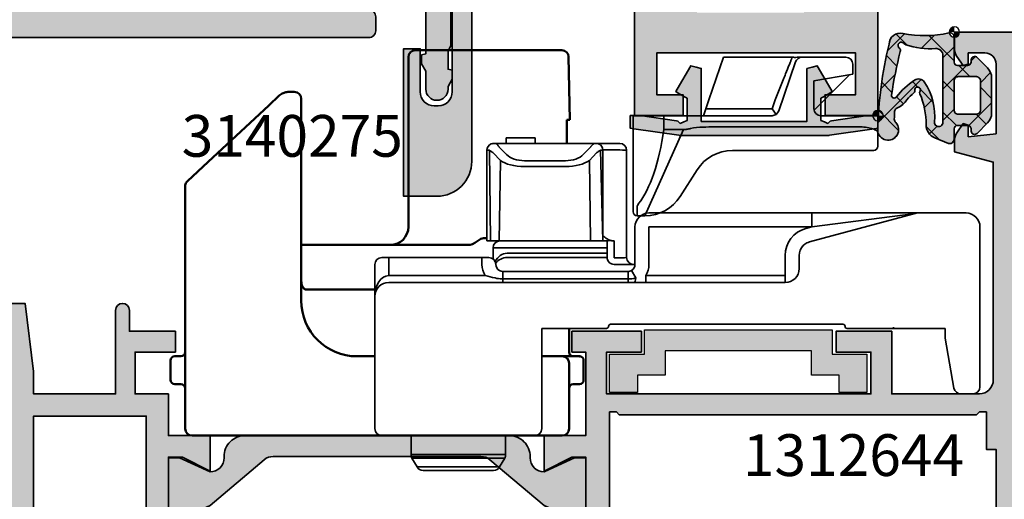
# Model space of a CAD drawing. Units: millimetres. Extents: x -11126 to 5885, y -9196 to 9890.
# Drawn here: x -10728 to -10658, y -1307 to -1273 of the extents above; entities that cross this region are included whole.
import ezdxf
from ezdxf.enums import TextEntityAlignment as Align

# ---------------------------------------------------------------- set-up
doc = ezdxf.new("R2010")
doc.units = ezdxf.units.MM
doc.header["$LTSCALE"] = 0.8
doc.linetypes.add('AM_DIN_G_W050', pattern=[13.75, 9.75, -1.5, 1, -1.5])
doc.linetypes.add('HIDDEN2', pattern=[4.7625, 3.175, -1.5875])
for name, color, linetype, lineweight in [('08_Visible in sections', 40, 'Continuous', 35), ('Aluminium-AM_0', 40, 'Continuous', 35), ('AM_0', 2, 'Continuous', 35), ('AM_5', 254, 'Continuous', 20), ('AM_5 @ 2', 254, 'Continuous', 20), ('AM_7', 5, 'AM_DIN_G_W050', 25), ('AM_8', 251, 'Continuous', 18), ('AM_C', 50, 'Continuous', 50), ('CHide3', 70, 'HIDDEN2', 18), ('Gummi-AM_0', 2, 'Continuous', 35), ('Gummi-AM_8', 251, 'Continuous', 18), ('Kunststoff-AM_0', 204, 'Continuous', 35), ('Kunststoff-AM_1', 200, 'Continuous', 50), ('SchraubenundBeschläge-AM_0', 247, 'Continuous', 35), ('X_INS_BLOCK', 7, 'Continuous', 35)]:
    doc.layers.add(name, color=color, linetype=linetype, lineweight=lineweight)
doc.layers.add('Aluminium-AM_1', color=7, linetype='Continuous')
doc.layers.add('AM_VIEWS', color=1, linetype='Continuous', lineweight=25, plot=False)
doc.styles.add('SBS_Standard', font='arial.ttf')
doc.styles.get("Standard").update_dxf_attribs({"font": 'ISOCP.SHX'})
doc.dimstyles.new('PFI', dxfattribs={"dimscale": 0, "dimtxt": 4.5, "dimasz": 2, "dimexe": 2, "dimexo": 1, "dimgap": 1.25, "dimtad": 1, "dimdsep": 46, "dimtxsty": 'Standard', "dimblk": 'OBLIQUE', "dimcen": 2, "dimdle": 2, "dimclrd": 9, "dimclre": 9, "dimclrt": 1, "dimadec": 1, "dimazin": 0, "dimtfac": 1, "dimtix": 1, "dimtmove": 2, "dimatfit": 3, "dimfxl": 1, "dimtfill": 1, "dimtolj": 1, "dimtzin": 0, "dimarcsym": 0})

# ---------------------------------------------------------------- blocks, each defined once
blk = doc.blocks.new('Centroid')
at = {"layer": 'AM_VIEWS'}
h = blk.add_hatch(color=256, dxfattribs=at)
h.paths.add_polyline_path([(0, 0), (0, 0.375, 0.414214), (-0.375, 0)])
h.paths.add_polyline_path([(0, -0.375, 0.414214), (0.375, 0), (0, 0)])
blk.add_circle((0, 0), 0.375, dxfattribs=at)
blk = doc.blocks.new('1312644-ICR_m_s')
at = {"layer": 'AM_8'}
h = blk.add_hatch(color=157, dxfattribs=at)
h.dxf.hatch_style = 1
h.paths.add_polyline_path([(-48, 29.9), (-46.8, 29.9), (-46.633, 30.209), (-48, 32.3), (-48, 32.95), (-50, 31.95), (-51, 31.95), (-51, 36.45), (-50, 36.45), (-48, 35.45), (-48, 38), (-58, 38), (-58, 39.1), (-59, 39.1), (-59, 38), (-59.7, 38, -0.414214), (-60.7, 39), (-60.7, 55.5), (-59, 55.5), (-59, 54.5, 1), (-58, 54.5), (-58, 58), (-59, 58), (-59, 57), (-60.2, 57, -0.414214), (-61, 57.8), (-61, 62.2, -0.414214), (-60.2, 63), (-59, 63), (-59, 62), (-58, 62), (-58, 64.5), (-62.5, 64.5), (-62.5, 13.5), (-61.302, 13.5), (-60.7, 18.4), (-60.7, 20), (-54.8, 20), (-54.8, 14, 1), (-53.8, 14), (-53.8, 15.5), (-50.5, 15.5), (-50.5, 17), (-53.4, 17), (-53.4, 20), (-51, 20), (-51, 23), (-48, 23), (-48, 25.55), (-50, 24.55), (-51, 24.55), (-51, 29.05), (-50, 29.05), (-48, 28.05)])
h.paths.add_polyline_path([(-52.6, 21.6), (-60.7, 21.6), (-60.7, 36.5), (-52.6, 36.5)], flags=16)
h = blk.add_hatch(color=157, dxfattribs=at)
h.dxf.hatch_style = 1
h.paths.add_polyline_path([(10, 42.5), (8.104, 42.5, 0.198912), (6.69, 41.914), (6.288, 41.512), (6.5, 41), (8.3, 41), (8.3, 39, -0.414214), (7.3, 38), (-5.9, 38), (-5.9, 41), (-4, 41), (-4, 41.5, 0.414214), (-5, 42.5), (-8.149, 42.5), (-8.586, 41.3), (-7.279, 41.3), (-7.5, 38), (-24, 38), (-24, 35.45), (-22, 36.45), (-21, 36.45), (-21, 36.4), (-21, 34.725), (-21, 31.95), (-22, 31.95), (-24, 32.95), (-24, 32.3), (-25.367, 30.213), (-25.2, 29.903), (-24, 29.903), (-24, 28.05), (-22, 29.05), (-21, 29.05), (-21, 24.55), (-22, 24.55), (-24, 25.55), (-24, 23), (-21, 23), (-21, 17), (-22, 17), (-22, 15.5), (-17, 15.5), (-17, 17), (-19.5, 17), (-19.5, 20), (-0.5, 20), (-0.5, 17), (-3, 17), (-3, 15.5), (1, 15.5), (1, 20), (7.3, 20, -0.414214), (8.3, 19), (8.3, 3.35), (5.5, 2.6), (5.5, 1.815, 0.153915), (5.681, 1.242), (6.141, 0.584), (6.5, 0.697), (6.5, 1.522), (8.5, 1.312), (8.5, -3.7, -0.414214), (7.7, -4.5), (6.5, -4.5), (6.5, -3.697), (6.141, -3.584), (5.681, -4.242, 0.153915), (5.5, -4.815), (5.5, -6), (10, -6)])
h.paths.add_polyline_path([(7.8, 36.5), (7.8, 34), (8.5, 34), (8.5, 24), (7.8, 24), (7.8, 21.3), (7.3, 21.3), (7.1, 21.5), (-18.6, 21.5), (-18.8, 21.3), (-19.3, 21.3), (-19.3, 36.5)], flags=16)
h = blk.add_hatch(color=253, dxfattribs=at)
h.dxf.hatch_style = 1
h.paths.add_polyline_path([(-43.465, 24.5, -0.176327), (-44.108, 24.734), (-48, 28.02), (-50.2, 29), (-51, 29), (-51, 24.6), (-50.2, 24.6), (-48, 25.6, -0.414214), (-47, 24.6), (-47, 24.5, 0.414214), (-45.5, 23), (-26.5, 23, 0.414214), (-25, 24.5), (-25, 24.6, -0.414214), (-24, 25.6), (-21.8, 24.6), (-21, 24.6), (-21, 29), (-21.8, 29), (-24, 28.02), (-27.888, 24.738, -0.177916), (-28.535, 24.5)])
at = {"layer": 'Aluminium-AM_0'}
for points in [[(-62.5, 13.5), (-61.302, 13.5), (-60.7, 18.4), (-60.7, 20), (-54.8, 20), (-54.8, 14, 1), (-53.8, 14), (-53.8, 15.5), (-50.5, 15.5), (-50.5, 17), (-53.4, 17), (-53.4, 20), (-51, 20), (-51, 23), (-48, 23), (-48, 25.55), (-50, 24.55), (-51, 24.55), (-51, 29.05)], [(10, -6), (5.5, -6), (5.5, -4.815, -0.153915), (5.681, -4.242), (6.141, -3.584), (6.5, -3.697), (6.5, -4.5), (7.7, -4.5, 0.414214), (8.5, -3.7), (8.5, 1.312), (6.5, 1.522), (6.5, 0.697), (6.141, 0.584), (5.681, 1.242, -0.153915), (5.5, 1.815), (5.5, 2.6), (8.3, 3.35), (8.3, 19, 0.414214), (7.3, 20), (1, 20), (1, 15.5), (-3, 15.5), (-3, 17), (-0.5, 17), (-0.5, 20), (-19.5, 20), (-19.5, 17), (-17, 17), (-17, 15.5), (-22, 15.5), (-22, 17), (-21, 17), (-21, 23), (-24, 23), (-24, 25.55), (-22, 24.55), (-21, 24.55), (-21, 29.05)]]:
    blk.add_lwpolyline(points, format="xyb", dxfattribs=at)
for points in [[(-52.6, 36.5), (-60.7, 36.5), (-60.7, 21.6), (-52.6, 21.6), (-52.6, 36.5, 0.414214)], [(-19.3, 21.3), (-19.3, 36.5), (7.8, 36.5), (7.8, 34), (8.5, 34), (8.5, 24), (7.8, 24), (7.8, 21.3), (7.3, 21.3), (7.1, 21.5), (-18.6, 21.5), (-18.8, 21.3), (-19.3, 21.3, -0.414214)]]:
    blk.add_lwpolyline(points, format="xyb", close=True, dxfattribs=at)
at = {"layer": 'Kunststoff-AM_0'}
blk.add_lwpolyline([(-43.465, 24.5, -0.176327), (-44.108, 24.734), (-48, 28.02), (-50.2, 29), (-51, 29), (-51, 24.6), (-50.2, 24.6), (-48, 25.6, -0.414214), (-47, 24.6), (-47, 24.5, 0.414214), (-45.5, 23), (-26.5, 23, 0.414214), (-25, 24.5), (-25, 24.6, -0.414214), (-24, 25.6), (-21.8, 24.6), (-21, 24.6), (-21, 29), (-21.8, 29), (-24, 28.02), (-27.892, 24.734, -0.176327), (-28.535, 24.5), (-43.465, 24.5)], format="xyb", close=True, dxfattribs=at)
at = {"layer": 'Aluminium-AM_0', "ltscale": 6, "rotation": 90}
blk.add_blockref('Centroid', (0, 0.002), dxfattribs=at)
blk = doc.blocks.new('4110111-ICC-002_m_s')
at = {"layer": 'AM_5'}
h = blk.add_hatch(color=253, dxfattribs=at)
h.dxf.hatch_style = 1
h.paths.add_polyline_path([(0.874, 4.698, 0.466941), (0.099, 3.701, -0.105569), (0.064, 0.385, 0.013063), (0.061, 0.37, -0.35158), (0.374, 0.021), (2.157, 0.021, -0.414214), (2.407, -0.229), (2.407, -0.947, -0.388879), (2.178, -1.196), (1.985, -1.213, 0.63707), (1.83, -1.639), (2.577, -2.386, 0.198912), (3.284, -2.679), (5.829, -2.679, 0.198912), (6.536, -2.386), (7.283, -1.639, 0.63707), (7.128, -1.213), (6.935, -1.196, -0.388879), (6.707, -0.947), (6.707, -0.229, -0.414214), (6.957, 0.021), (7.72, 0.021, 0.531979), (7.998, 0.434), (7.603, 1.409, 0.309483), (6.662, 2.034, -0.102372), (4.441, 2.479, 0.252057), (4.252, 2.471, -1.434109), (4.183, 2.84, 0.264168), (4.369, 2.907, -0.036095), (4.867, 3.414, 0.155661), (5.445, 4.094, -0.310921), (5.717, 4.299, -0.004695), (6.261, 4.317, -0.239731), (6.506, 4.2, 1.406942), (7.064, 5.521, 0.051799)])
h.paths.add_polyline_path([(4.667, 4.161, 0.079365), (3.452, 2.856, 0.413916), (3.589, 2.163, 0.171552), (6.471, 1.423, -1.045163), (6.497, 0.824), (1.689, 0.824, -0.430816), (1.19, 1.352, 0.091583), (0.918, 3.49, 0.146414), (0.821, 3.632, -1.237525), (1.172, 3.927, 0.193251), (1.391, 3.885, -0.026947), (4.528, 4.518, -0.746674)], flags=16)
h.paths.add_polyline_path([(5.907, -0.276), (5.907, -1.579, -0.414214), (5.607, -1.879), (3.507, -1.879, -0.414214), (3.207, -1.579), (3.207, -0.276, -0.414214), (3.507, 0.024), (5.607, 0.024, -0.414214)], flags=16)
at = {"layer": 'Gummi-AM_8'}
h = blk.add_hatch(dxfattribs=at)
h.set_pattern_fill('ANSI37', color=256, scale=0.5)
h.set_pattern_definition([(45, (35.8948, 0), (-1.12253, 1.12253), []), (135, (35.8948, 0), (-1.12253, -1.12253), [])])
h.paths.add_polyline_path([(0.874, 4.698, 0.466941), (0.099, 3.701, -0.105569), (0.064, 0.385, 0.013063), (0.061, 0.37, -0.35158), (0.374, 0.021), (2.157, 0.021, -0.414214), (2.407, -0.229), (2.407, -0.947, -0.388879), (2.178, -1.196), (1.985, -1.213, 0.63707), (1.83, -1.639), (2.577, -2.386, 0.198912), (3.284, -2.679), (5.829, -2.679, 0.198912), (6.536, -2.386), (7.283, -1.639, 0.63707), (7.128, -1.213), (6.935, -1.196, -0.388879), (6.707, -0.947), (6.707, -0.229, -0.414214), (6.957, 0.021), (7.72, 0.021, 0.531979), (7.998, 0.434), (7.603, 1.409, 0.309483), (6.662, 2.034, -0.102372), (4.441, 2.479, 0.252057), (4.252, 2.471, -1.434109), (4.183, 2.84, 0.264168), (4.369, 2.907, -0.036095), (4.867, 3.414, 0.155661), (5.445, 4.094, -0.310921), (5.717, 4.299, -0.004695), (6.261, 4.317, -0.239731), (6.506, 4.2, 1.406942), (7.064, 5.521, 0.051799)])
h.paths.add_polyline_path([(4.667, 4.161, 0.079365), (3.452, 2.856, 0.413916), (3.589, 2.163, 0.171552), (6.471, 1.423, -1.045163), (6.497, 0.824), (1.689, 0.824, -0.430816), (1.19, 1.352, 0.091583), (0.918, 3.49, 0.146414), (0.821, 3.632, -1.237525), (1.172, 3.927, 0.193251), (1.391, 3.885, -0.026947), (4.528, 4.518, -0.746674)], flags=16)
h.paths.add_polyline_path([(5.907, -0.276), (5.907, -1.579, -0.414214), (5.607, -1.879), (3.507, -1.879, -0.414214), (3.207, -1.579), (3.207, -0.276, -0.414214), (3.507, 0.024), (5.607, 0.024, -0.414214)], flags=16)
at = {"layer": 'Gummi-AM_0'}
for points in [[(2.178, -1.196, 0.388879), (2.407, -0.947), (2.407, -0.229, 0.414214), (2.157, 0.021), (0.357, 0.021, -0.481917), (0.064, 0.388, 0.105481), (0.099, 3.701, -0.466941), (0.874, 4.698, -0.051799), (7.064, 5.521), (7.064, 5.521, -1.406942), (6.506, 4.2, 0.239731), (6.261, 4.317, 0.004695), (5.717, 4.299, 0.310921), (5.445, 4.094, -0.155661), (4.867, 3.414, 0.036095), (4.369, 2.907, -0.264168), (4.183, 2.84, 1.434109), (4.252, 2.471, -0.252057), (4.441, 2.479, 0.102372), (6.662, 2.034, -0.309483), (7.603, 1.409), (7.998, 0.434, -0.531979), (7.72, 0.021), (6.957, 0.021, 0.414214), (6.707, -0.229), (6.707, -0.947, 0.388879), (6.935, -1.196), (7.128, -1.213, -0.63707), (7.283, -1.639), (6.536, -2.386, -0.198912), (5.829, -2.679), (3.284, -2.679, -0.198912), (2.577, -2.386), (1.83, -1.639, -0.63707), (1.985, -1.213)], [(6.497, 0.824), (1.689, 0.824, -0.430816), (1.19, 1.352, 0.091583), (0.918, 3.49, 0.146414), (0.821, 3.632, -1.237525), (1.172, 3.927, 0.193251), (1.391, 3.885, -0.026947), (4.528, 4.518, -0.746674), (4.667, 4.161, 0.079298), (3.453, 2.858, 0.414797), (3.589, 2.163, 0.171552), (6.471, 1.423, -1.045163)], [(3.507, 0.024), (5.607, 0.024, -0.414214), (5.907, -0.276), (5.907, -1.579, -0.414214), (5.607, -1.879), (3.507, -1.879, -0.414214), (3.207, -1.579), (3.207, -0.276, -0.414214), (3.507, 0.024)]]:
    blk.add_lwpolyline(points, format="xyb", close=True, dxfattribs=at)
at = {"layer": 'AM_0', "ltscale": 6}
blk.add_blockref('Centroid', (0, 0), dxfattribs=at)
blk = doc.blocks.new('6120172')
at = {"layer": 'SchraubenundBeschläge-AM_0'}
for p, q in [((-8.123, 11.4), (-8.679, 11.4)), ((-8.679, 10.765), (-8.679, 11.4)), ((-8.123, 11.4), (-5.353, 5.2)), ((-8.979, 11.1), (-8.979, 10.484)), ((-8.979, 4.2), (-8.979, 10.484)), ((-4.363, 8.086), (-5.594, 10.014)), ((7.944, 6.7), (-1.834, 6.7)), ((8.621, 5.408), (8.621, 6.4)), ((-6.769, 5.2), (-6.769, 4.2)), ((-5.352, 5.2), (-6.76, 5.2)), ((7.121, 4.994), (-3.088, 4.994)), ((8.621, 5.408), (8.621, 4.2)), ((-8.979, 4.2), (-8.858, 4.2)), ((-7.05, 4.2), (-8.858, 4.2)), ((-7.05, 4.2), (-6.769, 4.2)), ((1.019, 4.2), (-6.769, 4.2)), ((-3.741, 3.7), (-3.913, 4.2)), ((-3.525, 3.073), (-3.741, 3.7)), ((1.019, 3.7), (-3.741, 3.7)), ((1.019, 3.7), (1.309, 4.107)), ((1.235, 3.073), (1.019, 3.7)), ((2.705, 0.337), (1.491, 3.863)), ((4.021, 3.7), (4.021, 1.7)), ((4.034, 3.809), (6.597, 1.246)), ((7.121, 4.2), (4.521, 4.2)), ((7.121, 4.2), (8.621, 4.2)), ((-3.525, 3.073), (-2.467, 0)), ((4.021, 1.7), (6.821, 1.206)), ((6.821, 1.206), (6.821, 0.5)), ((-2.467, 0), (2.467, 0)), ((6.321, 0), (3.178, 0))]:
    blk.add_line(p, q, dxfattribs=at)
for centre, radius, start, end in [((-8.679, 11.1), 0.3, 90, 180), ((-8.123, 8.4), 3, 32.55, 90), ((-1.834, 9.7), 3, 212.55, 270), ((1.019, 3.7), 0.5, 19, 90), ((4.521, 3.7), 0.5, 90, 180), ((3.178, 0.5), 0.5, 199, 270), ((6.321, 0.5), 0.5, 270, 0)]:
    blk.add_arc(centre, radius, start, end, dxfattribs=at)
for centre, major_axis, ratio, start_param, end_param in [((-10.026, 1.4), (0, 10), 0.353051, 5.102185, 5.859975), ((8.321, 6.4), (0.3, 0), 0.999992, 0, 1.570796), ((8.321, 6.4), (0, 0.3), 0.216703, 0, 0.003975), ((-6.757, 5.136), (-0.0858, 0.0061), 0.738589, 4.807574, 4.903351)]:
    blk.add_ellipse(centre, major_axis=major_axis, ratio=ratio, start_param=start_param, end_param=end_param, dxfattribs=at)
for points in [[(-8.679, 10.765), (-8.679, 10.688), (-8.643, 10.603), (-8.576, 10.518)], [(8.321, 6.7), (8.196, 6.7), (8.07, 6.7), (7.944, 6.7)], [(8.371, 5.188), (8.371, 5.189), (8.371, 5.19), (8.371, 5.19)]]:
    blk.add_open_spline(points, degree=3, dxfattribs=at)
for points, knots in [([(-4.842, 5.118), (-4.928, 5.144), (-5.015, 5.165), (-5.186, 5.192), (-5.269, 5.2), (-5.352, 5.2)], [0.00000167, 0.00000167, 0.00000167, 0.00000167, 0.02690224, 0.02690224, 0.05185974, 0.05185974, 0.05185974, 0.05185974]), ([(-3.088, 4.994), (-3.381, 5.003), (-3.674, 5.013), (-4.26, 5.036), (-4.554, 5.031), (-4.842, 5.118)], [0.0000008, 0.0000008, 0.0000008, 0.0000008, 0.5, 0.5, 0.9997955, 0.9997955, 0.9997955, 0.9997955]), ([(8.621, 5.408), (8.621, 5.364), (8.588, 5.318), (8.526, 5.273), (8.464, 5.229), (8.372, 5.186), (8.257, 5.147), (8.143, 5.11), (8.003, 5.076), (7.849, 5.05), (7.701, 5.026), (7.536, 5.008), (7.366, 5), (7.286, 4.996), (7.204, 4.994), (7.121, 4.994)], [0, 0, 0, 0, 0.227822, 0.227822, 0.227822, 0.456269, 0.456269, 0.456269, 0.682538, 0.682538, 0.682538, 0.898025, 0.898025, 0.898025, 1, 1, 1, 1]), ([(2.233, 0.587), (2.165, 0.756), (2.084, 0.961), (1.993, 1.187), (1.884, 1.461), (1.758, 1.775), (1.626, 2.102), (1.501, 2.413), (1.367, 2.745), (1.235, 3.073)], [0, 0, 0, 0, 0.297903, 0.297903, 0.297903, 0.657713, 0.657713, 0.657713, 1, 1, 1, 1]), ([(2.233, 0.587), (2.253, 0.536), (2.271, 0.489), (2.306, 0.402), (2.322, 0.362), (2.351, 0.288), (2.365, 0.254), (2.389, 0.194), (2.4, 0.167), (2.419, 0.119), (2.427, 0.098), (2.442, 0.062), (2.448, 0.047), (2.462, 0.012), (2.467, 0), (2.467, 0)], [0, 0, 0, 0, 0.125, 0.125, 0.25, 0.25, 0.375, 0.375, 0.5, 0.5, 0.625, 0.625, 0.75, 0.75, 1, 1, 1, 1]), ([(2.467, 0), (2.528, 0), (2.568, 0.005), (2.695, 0.019), (2.76, 0.003), (2.82, 0.004)], [0, 0, 0, 0, 0.5, 0.5, 1, 1, 1, 1]), ([(3.178, 0), (3.12, 0), (3.078, -0.004), (2.947, -0.013), (2.88, 0.004), (2.82, 0.004)], [0, 0, 0, 0, 0.5, 0.5, 1, 1, 1, 1])]:
    blk.add_open_spline(points, degree=3, knots=knots, dxfattribs=at)
blk = doc.blocks.new('3140275')
at = {"layer": 'AM_8'}
h = blk.add_hatch(color=157, dxfattribs=at)
h.dxf.hatch_style = 1
h.paths.add_polyline_path([(-30.6, 11.2), (-30.6, 1.7, -0.414214), (-31.6, 0.7), (-31.9, 0.7, -0.414214), (-32.9, 1.7), (-32.9, 4.8), (-34.1, 4.8), (-34.1, -5.8), (-31.7, -5.8, 0.414214), (-29.2, -3.3), (-29.2, 9.8), (-28, 9.8), (-27.1, 10.7), (-24.3, 10.7), (-23.8, 11.2), (-23.3, 10.7), (-20.5, 10.7), (-19.6, 9.8), (-18.4, 9.8), (-18.4, 12.2), (-29.6, 12.2, 0.414214)])
at = {"layer": 'Aluminium-AM_0'}
blk.add_lwpolyline([(-18.4, 12.2), (-29.6, 12.2, 0.414214), (-30.6, 11.2), (-30.6, 1.7, -0.414214), (-31.6, 0.7), (-31.9, 0.7, -0.414214), (-32.9, 1.7), (-32.9, 4.8), (-34.1, 4.8), (-34.1, -5.8), (-31.7, -5.8, 0.414214), (-29.2, -3.3), (-29.2, 9.8), (-28, 9.8), (-27.1, 10.7), (-24.3, 10.7), (-23.8, 11.2), (-23.3, 10.7), (-20.5, 10.7), (-19.6, 9.8), (-18.4, 9.8), (-18.4, 12.2, 0.414214)], format="xyb", close=True, dxfattribs=at)
blk = doc.blocks.new('6100013')
at = {"layer": 'Kunststoff-AM_1'}
for p, q in [((2.788, 27.7), (2.75, 27.7)), ((2.788, 27.7), (2.965, 27.7)), ((3.95, 27.7), (2.965, 27.7)), ((3.95, 27.7), (12.071, 27.7)), ((13.055, 27.7), (12.071, 27.7)), ((13.055, 27.7), (13.235, 27.7)), ((13.271, 27.7), (13.235, 27.7)), ((2.25, 27.2), (2.25, 15)), ((13.771, 27.209), (13.85, 22.7)), ((-7.791, 23.729), (-7.038, 24.431)), ((-6.356, 24.7), (-5.95, 24.7)), ((-5.45, 9.7), (-5.45, 24.2)), ((-7.791, 23.729), (-12.141, 19.673)), ((13.632, 22.7), (13.632, 21)), ((13.804, 22.7), (13.632, 22.7)), ((13.65, 22.7), (13.65, 21)), ((13.65, 22.7), (13.65, 22.7)), ((13.804, 22.7), (13.85, 22.7)), ((-13.641, 18.274), (-12.141, 19.673)), ((-13.8, 17.908), (-13.8, 0.5)), ((7.889, 14.2), (7.823, 14.2)), ((6.5, 13.7), (-5.45, 13.7)), ((-0.027, 10.5), (-3.45, 10.5)), ((13.8, 6), (13.8, 7.75)), ((-14.1, 5.7), (-14.55, 5.7)), ((-0.161, 5.7), (-1.45, 5.7)), ((11.8, 5.7), (13.3, 5.7)), ((14.55, 5.7), (13.3, 5.7)), ((-14.85, 5.4), (-14.85, 4)), ((13.8, 0.5), (13.8, 5.2)), ((14.85, 4), (14.85, 5.4)), ((-14.55, 3.7), (-14.1, 3.7)), ((14.1, 3.7), (14.55, 3.7)), ((-11.8, 0), (-13.3, 0)), ((-11.8, 0), (11.8, 0)), ((13.3, 0), (11.8, 0))]:
    blk.add_line(p, q, dxfattribs=at)
for centre, radius, start, end in [((2.75, 27.2), 0.5, 90, 180), ((13.271, 27.2), 0.5, 1, 90), ((-5.95, 24.2), 0.5, 0, 90), ((0.95, 15), 1.3, 270, 0), ((7.823, 13.2), 1, 90, 131.40962), ((6.5, 14.7), 1, 270, 311.40962), ((-1.45, 9.7), 4, 180, 270), ((-14.55, 5.4), 0.3, 90, 180), ((-14.1, 6), 0.3, 270, 0), ((13.3, 5.2), 0.5, 0, 90), ((14.1, 6), 0.3, 180, 270), ((14.55, 5.4), 0.3, 0, 84.97414), ((-14.55, 4), 0.3, 180, 270), ((-14.1, 3.4), 0.3, 0, 90), ((14.1, 3.4), 0.3, 90, 180), ((14.55, 4), 0.3, 270, 0), ((-13.3, 0.5), 0.5, 180, 270), ((13.3, 0.5), 0.5, 270, 0)]:
    blk.add_arc(centre, radius, start, end, dxfattribs=at)
for points, knots in [([(-6.356, 24.7), (-6.397, 24.7), (-6.438, 24.698), (-6.479, 24.692), (-6.574, 24.681), (-6.67, 24.655), (-6.761, 24.614), (-6.861, 24.57), (-6.956, 24.508), (-7.038, 24.431)], [0, 0, 0, 0, 0.171257, 0.171257, 0.171257, 0.567099, 0.567099, 0.567099, 1, 1, 1, 1]), ([(-13.8, 17.908), (-13.8, 17.962), (-13.791, 18.017), (-13.757, 18.118), (-13.731, 18.166), (-13.684, 18.23), (-13.666, 18.25), (-13.646, 18.269), (-13.645, 18.27), (-13.643, 18.272), (-13.642, 18.273), (-13.641, 18.274)], [0, 0, 0, 0, 0.01618131, 0.01618131, 0.03210404, 0.03210404, 0.03999285, 0.03999285, 0.04049076, 0.04049076, 0.04086419, 0.04086419, 0.04086419, 0.04086419]), ([(-5.45, 11.103), (-5.45, 11.043), (-5.441, 10.968), (-5.399, 10.79), (-5.356, 10.69), (-5.257, 10.563), (-5.201, 10.526), (-5.116, 10.503), (-5.093, 10.5), (-5.07, 10.5)], [0, 0, 0, 0, 0.0365435, 0.0365435, 0.0877867, 0.0877867, 0.1389548, 0.1389548, 0.15761, 0.15761, 0.15761, 0.15761]), ([(14.576, 5.699), (14.568, 5.7), (14.56, 5.7), (14.552, 5.7), (14.551, 5.7), (14.551, 5.7), (14.55, 5.7)], [0, 0, 0, 0, 0.924472, 0.924472, 0.924472, 1, 1, 1, 1]), ([(14.55, 5.684), (14.557, 5.687), (14.563, 5.69), (14.568, 5.692), (14.573, 5.694), (14.577, 5.695), (14.579, 5.696), (14.58, 5.697), (14.581, 5.698), (14.58, 5.698), (14.579, 5.698), (14.578, 5.699), (14.576, 5.699)], [0, 0, 0, 0, 0.323467, 0.323467, 0.323467, 0.649, 0.649, 0.649, 0.861432, 0.861432, 0.861432, 1, 1, 1, 1])]:
    blk.add_open_spline(points, degree=3, knots=knots, dxfattribs=at)
for points in [[(-3.45, 10.5), (-4.034, 10.5), (-4.633, 10.5), (-5.07, 10.5)], [(-3.811, 6.808), (-3.811, 6.808), (-3.811, 6.807), (-3.811, 6.807)]]:
    blk.add_open_spline(points, degree=3, dxfattribs=at)
blk = doc.blocks.new('6100017')
at = {"layer": 'Kunststoff-AM_0'}
for p, q in [((-2.556, 13.3), (-2.556, 13.7)), ((-2.514, 13.7), (-2.277, 13.7)), ((-2.277, 13.7), (-0.514, 13.7)), ((-0.472, 13.3), (-0.472, 13.7)), ((-3.95, 6.3), (-3.95, 12.8)), ((-3.78, 12.809), (-3.85, 12.809)), ((-3.75, 12.799), (-3.682, 6.3)), ((-3.45, 13.3), (-3.28, 13.3)), ((-3.279, 13.3), (-3.28, 13.3)), ((-3.279, 13.3), (3.729, 13.3)), ((-3.058, 13.032), (-2.537, 12.494)), ((2.987, 12.494), (3.508, 13.032)), ((3.73, 13.3), (3.729, 13.3)), ((3.73, 13.3), (3.9, 13.3)), ((5.6, 13.3), (3.9, 13.3)), ((4.229, 12.813), (4.4, 6.3)), ((4.3, 12.809), (4.23, 12.809)), ((4.399, 12.826), (5.6, 12.826)), ((4.4, 12.8), (4.4, 6.3)), ((6.1, 5.1), (6.1, 12.8)), ((-3.583, 12.684), (-3.583, 12.684)), ((-2.97, 12.074), (-3.491, 12.612)), ((-2.97, 12.074), (-3.057, 6.3)), ((-1.245, 12.055), (1.695, 12.055)), ((3.941, 12.612), (3.42, 12.074)), ((3.42, 12.074), (3.507, 6.3)), ((1.695, 11.635), (-1.245, 11.635)), ((2.3, 11.678), (2.3, 11.678)), ((7.7, 8.3), (19.404, 8.3)), ((19.241, 6.221), (27, 8.3)), ((19.404, 7.3), (19.404, 8.3)), ((26.873, 8.266), (19.404, 7.3)), ((25.59, 8.1), (25.589, 8.1)), ((27.984, 8.3), (27, 8.3)), ((30.5, 8.3), (27.984, 8.3)), ((6.7, 4.6), (6.7, 7.3)), ((19.404, 7.3), (7.7, 7.3)), ((7.7, 7.3), (7.7, 4.6)), ((18.982, 7.187), (19.404, 7.3)), ((21.723, 7.6), (21.724, 7.6)), ((31.5, -4.2), (31.5, 7.3)), ((-3.95, 6.3), (-3.682, 6.3)), ((-3.057, 6.3), (-3.682, 6.3)), ((-3.5, 5.8), (-3.5, 5)), ((-2.5, 5.8), (-3.5, 5.8)), ((-3.057, 6.3), (-3, 6.3)), ((-3, 6.3), (-2.5, 6.3)), ((4.7, 6.3), (-2.5, 6.3)), ((-2.5, 5.8), (4.7, 5.8)), ((4.714, 6.3), (4.7, 6.3)), ((4.7, 6.3), (4.7, 5.8)), ((4.7, 5.4), (4.7, 5.8)), ((5.2, 5.074), (5.2, 6.3)), ((-11, 5.1), (-11.5, 5.1)), ((-11, 5.1), (-4.3, 5.1)), ((-11, 4.6), (-11, 5.1)), ((-3.8, 5.1), (-4.3, 5.1)), ((-4.3, 4.6), (-4.3, 5.1)), ((-3, 5.226), (-3, 5.226)), ((4.7, 5.4), (-2.5, 5.4)), ((4.7, 5.1), (-2.5, 5.1)), ((4.7, 5.1), (4.7, 5.4)), ((5.6, 5.074), (5.2, 5.074)), ((17.5, 3.8), (17.5, 5.255)), ((18.5, 5.255), (18.5, 4.3)), ((-12, 2.3), (-12, 4.6)), ((-11, 4.6), (-11, 3.8)), ((5.2, 4.6), (6.7, 4.6)), ((-11.5, 3.599), (-11.5, 3.599)), ((-11, 3.8), (-4.069, 3.8)), ((-3.5, 3.666), (-3.5, 3.666)), ((-2.8, 4.1), (6.2, 4.1)), ((-2.8, 3.567), (-2.8, 4.1)), ((-2.8, 3.567), (6.2, 3.567)), ((-2.8, 3.3), (-2.8, 3.567)), ((6.2, 3.567), (6.2, 4.1)), ((6.2, 3.3), (6.2, 3.567)), ((6.756, 3.633), (6.449, 4.167)), ((7.469, 3.8), (17.5, 3.8)), ((7.469, 3.3), (7.469, 3.8)), ((17.5, 3.3), (17.5, 3.8)), ((18.479, 4.1), (18.48, 4.1)), ((-10.75, 3.3), (-11, 3.3)), ((-10.75, 3.3), (-1.25, 3.3)), ((17.5, 3.3), (-1.25, 3.3)), ((-12, 2.3), (-12, -7.2)), ((0, -7.2), (0, 0)), ((0, 0), (2, 0)), ((3, 0), (2, 0)), ((3, 0), (4.65, 0)), ((20, 0.3), (4.95, 0.3)), ((21, 0.3), (20, 0.3)), ((21, 0.3), (21.65, 0.3)), ((21.95, 0), (22.961, 0)), ((22.961, 0), (27.619, 0)), ((25.29, 0), (25.29, 0.1)), ((27.619, 0), (29, 0)), ((29, 0), (29, -0.7)), ((29, -0.7), (29.632, -4.287)), ((30.125, -4.7), (31, -4.7)), ((-11.5, -7.7), (-8.25, -7.7)), ((-9.4, -9.066), (-9.4, -7.7)), ((-8.25, -7.7), (-3.75, -7.7)), ((-3.75, -7.7), (-0.5, -7.7)), ((-2.6, -9.066), (-2.6, -7.7)), ((-2.6, -9.066), (-9.4, -9.066)), ((-9.333, -9.316), (-2.667, -9.316)), ((-8.967, -9.95), (-9.333, -9.316)), ((-3.033, -9.95), (-2.667, -9.316)), ((-3.033, -9.95), (-8.967, -9.95)), ((-8.534, -10.2), (-3.466, -10.2))]:
    blk.add_line(p, q, dxfattribs=at)
for centre, radius, start, end in [((-3.45, 12.8), 0.5, 111.92274, 179), ((-3.45, 12.8), 0.5, 179, 179.44705), ((-3.45, 12.802), 0.4, 179, 180), ((-3.45, 12.8), 0.5, 90, 111.92274), ((3.9, 12.8), 0.5, 68.07726, 90), ((3.9, 12.8), 0.5, 1, 68.07726), ((3.9, 12.8), 0.5, 0.44913, 1), ((5.6, 12.8), 0.5, 0, 90), ((2.3, 10.774), 1, 73.04727, 73.06116), ((7.7, 7.3), 1, 90, 180), ((30.5, 7.3), 1, 0, 90), ((19.5, 5.255), 2, 105, 180), ((-3, 5.8), 0.5, 90, 180), ((19.5, 5.255), 1, 136.15312, 180), ((-11.5, 4.6), 0.5, 90, 180), ((-3.8, 4.6), 0.5, 0, 90), ((-2.5, 4.1), 1, 90, 143.90237), ((6.6, 5.1), 0.5, 180, 270), ((-2.8, 4.6), 1.5, 180, 212.23095), ((-2.8, 4.6), 0.5, 180, 240.07357), ((6.2, 4.6), 0.5, 299.92643, 0), ((6.2, 4.6), 1.5, 327.76905, 0), ((17.5, 4.3), 1, 270, 0), ((-11, 2.3), 1, 90, 180), ((4.65, 0.15), 0.15, 270, 0), ((4.95, 0.15), 0.15, 90, 180), ((21.65, 0.15), 0.15, 0, 90), ((21.95, 0.15), 0.15, 180, 270), ((31, -4.2), 0.5, 270, 0), ((30.125, -4.2), 0.5, 190, 270), ((-11.5, -7.2), 0.5, 180, 270), ((-0.5, -7.2), 0.5, 270, 0), ((-8.9, -9.066), 0.5, 180, 210), ((-3.1, -9.066), 0.5, 330, 0), ((-8.534, -9.7), 0.5, 210, 270), ((-3.466, -9.7), 0.5, 270, 330)]:
    blk.add_arc(centre, radius, start, end, dxfattribs=at)
for centre, major_axis, ratio, start_param, end_param in [((-3.85, 12.807), (-0.1, 0.0017), 0.01745, 4.712694, 6.283185), ((-3.85, 12.8), (-0.1, 0), 0.017452, 4.712389, 6.283185), ((-1.779, 12.8), (-2, 0.013), 0.001753, 6.252803, 6.283151), ((-3.45, 12.8), (0, 0.5), 0.8, 0, 0.382624), ((-3.531, 11.3), (0.056, 2), 0.432739, 5.771662, 5.80562), ((3.981, 11.3), (-0.056, 2), 0.432739, 0.477566, 0.511523), ((2.229, 12.8), (2, 0.013), 0.001753, 0.000034, 0.030382), ((4.3, 12.807), (0.1, 0.0017), 0.01745, 0, 1.570492), ((5.6, 12.8), (0.5, 0), 0.052336, 0, 1.570796), ((-3.964, 11.313), (-0.068, -1.499), 0.57656, 2.64412, 2.678077), ((-1.231, 12.501), (-2, 0.002), 0.433246, 0.517458, 1.56426), ((-1.231, 12.934), (1.5, 0.012), 0.58627, 3.651477, 4.698279), ((1.681, 12.934), (1.5, -0.012), 0.58627, 4.726499, 5.773301), ((1.681, 12.501), (-2, -0.002), 0.433246, 1.577333, 2.624135), ((4.414, 11.313), (0.068, -1.499), 0.57656, 3.605108, 3.639065), ((-2.5, 4.1), (0, 1.3), 0.769231, 0, 1.001295), ((5.6, 5.1), (-0.5, 0), 0.052336, 1.570796, 3.141593), ((-11, 2.3), (0, -1.5), 0.666667, 3.141593, 4.712389), ((6.661, 3.8), (0, -0.5), 0.203519, 0, 1.230959)]:
    blk.add_ellipse(centre, major_axis=major_axis, ratio=ratio, start_param=start_param, end_param=end_param, dxfattribs=at)
for points, knots in [([(-2.556, 13.7), (-2.556, 13.7), (-2.55, 13.7), (-2.529, 13.7), (-2.522, 13.7), (-2.514, 13.7)], [-0.07237029, -0.07237029, -0.07237029, -0.07237029, -0.05097542, -0.05097542, -0.04297429, -0.04297429, -0.04297429, -0.04297429]), ([(-3.95, 12.8), (-3.95, 12.8), (-3.95, 12.801), (-3.95, 12.801), (-3.95, 12.802), (-3.95, 12.802), (-3.95, 12.803), (-3.95, 12.803), (-3.95, 12.804), (-3.95, 12.804), (-3.95, 12.805), (-3.95, 12.805)], [3.141592725, 3.141592725, 3.141592725, 3.141592725, 3.143522563, 3.143522563, 3.145452402, 3.145452402, 3.14738224, 3.14738224, 3.149312078, 3.149312078, 3.151241917, 3.151241917, 3.151241917, 3.151241917]), ([(-3.516, 12.637), (-3.598, 12.695), (-3.664, 12.741), (-3.709, 12.772), (-3.75, 12.799), (-3.774, 12.813), (-3.779, 12.813)], [0, 0, 0, 0, 0.525561, 0.525561, 0.525561, 1, 1, 1, 1]), ([(-3.279, 13.3), (-3.275, 13.3), (-3.258, 13.281), (-3.227, 13.244), (-3.194, 13.204), (-3.144, 13.142), (-3.083, 13.065)], [0, 0, 0, 0, 0.475137, 0.475137, 0.475137, 1, 1, 1, 1]), ([(3.533, 13.065), (3.587, 13.133), (3.632, 13.19), (3.665, 13.23), (3.703, 13.275), (3.725, 13.3), (3.729, 13.3)], [0, 0, 0, 0, 0.464921, 0.464921, 0.464921, 1, 1, 1, 1]), ([(4.229, 12.813), (4.223, 12.813), (4.193, 12.795), (4.143, 12.761), (4.099, 12.731), (4.039, 12.688), (3.966, 12.637)], [0, 0, 0, 0, 0.534379, 0.534379, 0.534379, 1, 1, 1, 1]), ([(4.4, 12.804), (4.4, 12.804), (4.4, 12.803), (4.4, 12.803), (4.4, 12.803), (4.4, 12.802), (4.4, 12.802), (4.4, 12.801), (4.4, 12.801), (4.4, 12.801), (4.4, 12.8), (4.4, 12.8)], [6.275347776, 6.275347776, 6.275347776, 6.275347776, 6.27691527, 6.27691527, 6.278482765, 6.278482765, 6.280050259, 6.280050259, 6.281617753, 6.281617753, 6.283185248, 6.283185248, 6.283185248, 6.283185248]), ([(19.404, 8.3), (20.678, 8.3), (21.957, 8.3), (23.875, 8.3), (24.531, 8.3), (25.502, 8.3), (25.831, 8.3), (26.309, 8.3), (26.47, 8.3), (26.698, 8.3), (26.773, 8.3), (26.9, 8.3), (26.954, 8.3), (27, 8.3)], [0, 0, 0, 0, 0.3822634, 0.3822634, 0.581626, 0.581626, 0.6853839, 0.6853839, 0.7396063, 0.7396063, 0.7678657, 0.7678657, 0.7913222, 0.7913222, 0.7913222, 0.7913222]), ([(4.7, 6.438), (4.638, 6.475), (4.58, 6.518), (4.481, 6.599), (4.44, 6.636), (4.4, 6.675)], [-0.0535922, -0.0535922, -0.0535922, -0.0535922, -0.03137395, -0.03137395, -0.01409502, -0.01409502, -0.01409502, -0.01409502]), ([(4.7, 6.438), (4.784, 6.387), (4.873, 6.347), (5.023, 6.309), (5.069, 6.3), (5.2, 6.3)], [0.04805007, 0.04805007, 0.04805007, 0.04805007, 0.07473383, 0.07473383, 0.09029645, 0.09029645, 0.09029645, 0.09029645]), ([(5.2, 6.3), (5.189, 6.3), (5.177, 6.3), (5.134, 6.3), (5.086, 6.301), (4.994, 6.31), (4.959, 6.314), (4.894, 6.319), (4.864, 6.319), (4.81, 6.316), (4.787, 6.313), (4.747, 6.305), (4.731, 6.301), (4.718, 6.3), (4.716, 6.3), (4.714, 6.3)], [-0.16854537, -0.16854537, -0.16854537, -0.16854537, -0.16339054, -0.16339054, -0.14838724, -0.14838724, -0.13807654, -0.13807654, -0.12697743, -0.12697743, -0.11512379, -0.11512379, -0.10215048, -0.10215048, -0.09948913, -0.09948913, -0.09948913, -0.09948913]), ([(19.241, 6.221), (19.098, 6.183), (18.987, 6.119), (18.819, 5.996), (18.779, 5.948), (18.779, 5.948)], [-0.6313128, -0.6313128, -0.6313128, -0.6313128, -0.5357147, -0.5357147, -0.4186446, -0.4186446, -0.4186446, -0.4186446]), ([(4.7, 5.1), (4.7, 5.1), (4.697, 5.064), (4.717, 4.966), (4.729, 4.926), (4.771, 4.839), (4.801, 4.792), (4.887, 4.706), (4.941, 4.667), (5.064, 4.614), (5.134, 4.6), (5.2, 4.6)], [-0.2584783, -0.2584783, -0.2584783, -0.2584783, -0.2137494, -0.2137494, -0.191385, -0.191385, -0.1690205, -0.1690205, -0.1491299, -0.1491299, -0.1292392, -0.1292392, -0.1292392, -0.1292392]), ([(-3.356, 3.633), (-3.202, 3.582), (-3.034, 3.571), (-2.871, 3.568), (-2.847, 3.567), (-2.824, 3.567), (-2.8, 3.567)], [0, 0, 0, 0, 0.87432, 0.87432, 0.87432, 1, 1, 1, 1]), ([(-3.049, 4.167), (-3.028, 4.154), (-3.005, 4.143), (-2.982, 4.134), (-2.934, 4.115), (-2.882, 4.104), (-2.83, 4.101), (-2.82, 4.1), (-2.81, 4.1), (-2.8, 4.1)], [0, 0, 0, 0, 0.285343, 0.285343, 0.285343, 0.885303, 0.885303, 0.885303, 1, 1, 1, 1]), ([(6.2, 4.1), (6.246, 4.1), (6.292, 4.106), (6.336, 4.119), (6.375, 4.13), (6.414, 4.146), (6.449, 4.167)], [0, 0, 0, 0, 0.52841, 0.52841, 0.52841, 1, 1, 1, 1])]:
    blk.add_open_spline(points, degree=3, knots=knots, dxfattribs=at)
for points in [[(-0.514, 13.7), (-0.484, 13.7), (-0.472, 13.7), (-0.472, 13.7)], [(-4.069, 3.8), (-3.828, 3.752), (-3.594, 3.685), (-3.356, 3.633)], [(6.2, 3.567), (6.387, 3.567), (6.58, 3.574), (6.756, 3.633)]]:
    blk.add_open_spline(points, degree=3, dxfattribs=at)
blk = doc.blocks.new('1340121-ICR_m_s')
at = {"layer": 'AM_8'}
h = blk.add_hatch(color=157, dxfattribs=at)
h.dxf.hatch_style = 1
h.paths.add_polyline_path([(160, 52.7), (156.2, 52.7), (156.2, 51.2), (158.4, 51.2), (158.4, 48.2), (144.1, 48.2), (144.1, 51.2), (146, 51.2), (146, 52.7), (142.5, 52.7), (142.5, 40.5), (129.3, 40.5), (129.3, 47.7), (129.1, 48.046), (129.1, 49.368), (129.4, 49.445), (129.4, 50.08), (129.1, 50.6), (129.1, 50.8, 1), (127.5, 50.8), (127.5, 49.5), (127.2, 48.98), (127.2, 48.345), (127.5, 48.268), (127.5, 40.5), (124.5, 40.5), (124.5, 37.95), (126.5, 38.95), (127.5, 38.95), (127.5, 34.45), (126.5, 34.45), (124.5, 35.45), (124.5, 34.8), (125.234, 33.186, 0.294108), (126.144, 32.6), (126.5, 32.6, -0.414214), (127.5, 31.6), (127.5, 13.4, -0.414214), (126.5, 12.4), (126.144, 12.4, 0.294108), (125.234, 11.814), (124.5, 10.2), (124.5, 9.55), (126.5, 10.55), (127.5, 10.55), (127.5, 6.05), (126.5, 6.05), (124.5, 7.05), (124.5, 4.5), (127.5, 4.5), (127.721, 1.2), (126.414, 1.2), (126.851, 0), (129.2, 0), (129.2, 4.5), (142.7, 4.5), (142.7, 1.2), (141.414, 1.2), (141.851, 0), (145, 0, 0.414214), (146, 1), (146, 1.5), (144.1, 1.5), (144.1, 4.5), (157.3, 4.5, -0.414214), (158.3, 3.5), (158.3, 1.5), (156.5, 1.5), (156.288, 0.988), (156.69, 0.586, 0.198912), (158.104, 0), (160, 0)])
h.paths.add_polyline_path([(157.7, 6.8), (154.7, 6.8), (154.7, 6.3), (147, 6.3), (147, 6.8), (144, 6.8), (144, 11.3), (142.5, 11.3), (142.5, 7.3, -0.414214), (141.5, 6.3), (130.3, 6.3, -0.414214), (129.3, 7.3), (129.3, 37.7, -0.414214), (130.3, 38.7), (143, 38.7, 0.414214), (144, 39.7), (144, 44.8), (147, 44.8), (147, 45.3), (154.7, 45.3), (154.7, 44.8), (157.7, 44.8)], flags=16)
at = {"layer": 'Aluminium-AM_0'}
for points in [[(129.3, 40.5), (129.3, 47.7), (129.1, 48.046), (129.1, 49.368), (129.4, 49.445), (129.4, 50.08), (129.1, 50.6), (129.1, 50.8, 1), (127.5, 50.8), (127.5, 49.5), (127.2, 48.98), (127.2, 48.345), (127.5, 48.268), (127.5, 40.5)], [(160, 0), (160, 52.7), (156.2, 52.7), (156.2, 51.2), (158.4, 51.2), (158.4, 48.2), (144.1, 48.2), (144.1, 51.2), (146, 51.2), (146, 52.7), (142.5, 52.7), (142.5, 40.5, -0.414214)]]:
    blk.add_lwpolyline(points, format="xyb", dxfattribs=at)
blk = doc.blocks.new('3011021-ICR_m_s_v')
at = {"layer": 'AM_8'}
h = blk.add_hatch(color=157, dxfattribs=at)
h.dxf.hatch_style = 1
h.paths.add_polyline_path([(5.25, 1.5), (-5.25, 1.5), (-5.25, 3.25), (-7.25, 3.25), (-7.25, 4.5), (-9.25, 4.5), (-9.25, 1.75), (-6.75, 1.75), (-6.75, 0), (6.75, 0), (6.75, 1.75), (9.25, 1.75), (9.25, 4.5), (7.25, 4.5), (7.25, 3.25), (5.25, 3.25)])
at = {"layer": 'Aluminium-AM_1'}
blk.add_lwpolyline([(-6.75, 0), (-6.75, 1.75), (-9.25, 1.75), (-9.25, 4.5), (-7.25, 4.5), (-7.25, 3.25), (-5.25, 3.25), (-5.25, 1.5), (5.25, 1.5), (5.25, 3.25), (7.25, 3.25), (7.25, 4.5), (9.25, 4.5), (9.25, 1.75), (6.75, 1.75), (6.75, 0), (-6.75, 0)], close=True, dxfattribs=at)
blk = doc.blocks.new('_Oblique')
at = {"color": 10, "linetype": 'ByBlock', "lineweight": -2}
blk.add_lwpolyline([(-0.5, -0.5), (0.5, 0.5)], dxfattribs=at)
blk = doc.blocks.new('*D1193')
at = {"layer": 'AM_5', "color": 9, "lineweight": -2, "transparency": 16777216}
for p, q in [((-10570.758, -1277.604), (-10570.758, -1222.906)), ((-10664.763, -1226.906), (-10566.758, -1226.906)), ((-10654.763, -1273.604), (-10566.758, -1273.604))]:
    blk.add_line(p, q, dxfattribs=at)
at = {"layer": 'Defpoints', "color": 0, "transparency": 16777216}
for p in [(-10666.763, -1226.906), (-10570.758, -1226.906), (-10656.763, -1273.604)]:
    blk.add_point(p, dxfattribs=at)
at = {"layer": 'AM_5', "color": 9, "lineweight": -2, "transparency": 16777216, "xscale": 4, "yscale": 4, "zscale": 4}
for p, rotation in [((-10570.758, -1226.906), 90), ((-10570.758, -1273.604), 270)]:
    blk.add_blockref('_Oblique', p, dxfattribs=dict(at, rotation=rotation))
at = {"layer": 'AM_5', "color": 10, "transparency": 16777216, "insert": (-10564.758, -1250.255), "char_height": 7, "attachment_point": 5, "rotation": 270, "bg_fill": 3, "box_fill_scale": 1.1, "bg_fill_color": 256, "bg_fill_true_color": 13158600, "bg_fill_transparency": 0}
blk.add_mtext('\\A1;46.7', dxfattribs=at)
blk = doc.blocks.new('*D1195')
at = {"layer": 'AM_5', "color": 9, "lineweight": -2, "transparency": 16777216}
for p, q in [((-10552.851, -1222.906), (-10552.851, -3230.906)), ((-10664.763, -1226.906), (-10548.851, -1226.906)), ((-10664.763, -3226.906), (-10548.851, -3226.906))]:
    blk.add_line(p, q, dxfattribs=at)
at = {"layer": 'Defpoints', "color": 0, "transparency": 16777216}
for p in [(-10666.763, -1226.906), (-10666.763, -3226.906), (-10552.851, -3226.906)]:
    blk.add_point(p, dxfattribs=at)
at = {"layer": 'AM_5', "color": 9, "lineweight": -2, "transparency": 16777216, "xscale": 4, "yscale": 4, "zscale": 4}
for p, rotation in [((-10552.851, -1226.906), 90), ((-10552.851, -3226.906), 270)]:
    blk.add_blockref('_Oblique', p, dxfattribs=dict(at, rotation=rotation))
at = {"layer": 'AM_5', "color": 10, "transparency": 16777216, "insert": (-10546.85, -2226.906), "char_height": 7, "attachment_point": 5, "rotation": 270, "bg_fill": 3, "box_fill_scale": 1.1, "bg_fill_color": 256, "bg_fill_true_color": 13158600, "bg_fill_transparency": 0}
blk.add_mtext('\\A1;2000', dxfattribs=at)
blk = doc.blocks.new('4131060-ICC_m_s')
at = {"layer": 'AM_8'}
h = blk.add_hatch(color=253, dxfattribs=at)
h.dxf.hatch_style = 1
h.paths.add_polyline_path([(-4.097, -6.6, 0.414214), (-3.597, -6.1), (-3.597, -5.1, 0.414214), (-4.097, -4.6), (-6.197, -4.6, -0.414214), (-6.397, -4.4), (-6.397, -1.4, 0.668179), (-7.251, -1.046), (-8.61, -2.405, 0.606815), (-8.449, -2.913), (-7.863, -3.016, -0.36397), (-7.697, -3.213), (-7.697, -4.4, -0.414214), (-7.897, -4.6), (-8.978, -4.6, 0.57735), (-10.017, -4.6), (-29.978, -4.6, 0.57735), (-31.017, -4.6), (-32.097, -4.6, -0.414214), (-32.297, -4.4), (-32.297, -3.213, -0.36397), (-32.132, -3.016), (-31.545, -2.913, 0.606815), (-31.385, -2.405), (-32.744, -1.046, 0.668179), (-33.597, -1.4), (-33.597, -4.4, -0.414214), (-33.797, -4.6), (-45.697, -4.6, 0.414214), (-46.197, -5.1), (-46.197, -6.1, 0.414214), (-45.697, -6.6)])
at = {"layer": 'Kunststoff-AM_0'}
blk.add_lwpolyline([(-10.017, -4.6), (-29.978, -4.6, 0.57735), (-31.017, -4.6), (-32.097, -4.6, -0.414214), (-32.297, -4.4), (-32.297, -3.213, -0.36397), (-32.132, -3.016), (-31.545, -2.913, 0.606815), (-31.385, -2.405), (-32.744, -1.046, 0.668179), (-33.597, -1.4), (-33.597, -4.4, -0.414214), (-33.797, -4.6), (-45.697, -4.6, 0.414214), (-46.197, -5.1), (-46.197, -6.1, 0.414214), (-45.697, -6.6), (-4.097, -6.6, 0.414214), (-3.597, -6.1), (-3.597, -5.1, 0.414214), (-4.097, -4.6), (-6.197, -4.6, -0.414214), (-6.397, -4.4), (-6.397, -1.4, 0.668179), (-7.251, -1.046), (-8.61, -2.405, 0.606815), (-8.449, -2.913), (-7.863, -3.016, -0.36397), (-7.697, -3.213), (-7.697, -4.4, -0.414214), (-7.897, -4.6), (-8.978, -4.6, 0.57735), (-10.017, -4.6)], format="xyb", close=True, dxfattribs=at)
at = {"layer": 'AM_0', "ltscale": 6, "xscale": -1, "rotation": 90}
blk.add_blockref('Centroid', (0, 0), dxfattribs=at)
blk = doc.blocks.new('4131078')
at = {"layer": 'AM_8'}
h = blk.add_hatch(color=251, dxfattribs=at)
h.dxf.hatch_style = 1
h.paths.add_polyline_path([(-3.506, -1.423), (-0.256, -0.946), (0, -0.908), (0, -0.649), (0, -0.3), (0, 0), (-0.3, 0), (-0.7, 0), (-3.429, -0.401), (-3.499, -0.471), (-3.588, -0.56), (-3.844, -0.454), (-4.1, -0.348), (-4.1, 1.069), (-4.1, 1.242), (-3.95, 1.329), (-3.45, 1.618), (-3.277, 1.718), (-3.377, 1.891), (-4.354, 3.583), (-4.727, 3.483), (-5.1, 3.383), (-5.1, 0.077), (-5.1, -0.423), (-5.6, -0.423), (-8.9, -0.423), (-12.2, -0.423), (-12.7, -0.423), (-12.7, 0.077), (-12.7, 3.383), (-13.073, 3.483), (-13.446, 3.583), (-14.423, 1.891), (-14.523, 1.718), (-14.35, 1.618), (-13.85, 1.329), (-13.7, 1.242), (-13.7, 1.069), (-13.7, -0.348), (-13.956, -0.454), (-14.212, -0.56), (-14.371, -0.401), (-14.47, -0.387), (-17.1, 0), (-17.5, 0), (-17.8, 0), (-17.8, -0.3), (-17.8, -0.649), (-17.8, -0.908), (-17.544, -0.946), (-14.294, -1.423), (-8.9, -1.423)])
at = {"layer": 'Kunststoff-AM_0'}
blk.add_lwpolyline([(-5.1, 3.383), (-4.727, 3.483), (-4.354, 3.583), (-3.377, 1.891), (-3.277, 1.718), (-3.45, 1.618), (-3.95, 1.329), (-4.1, 1.242), (-4.1, 1.069), (-4.1, -0.348), (-3.844, -0.454), (-3.588, -0.56), (-3.499, -0.471), (-3.429, -0.401), (-3.33, -0.387), (-0.722, -0.003), (-0.7, 0), (-0.678, 0), (-0.3, 0), (0, 0), (0, -0.3), (0, -0.649), (0, -0.908), (-0.256, -0.946), (-3.484, -1.42), (-3.506, -1.423), (-3.528, -1.423), (-8.9, -1.423), (-14.272, -1.423), (-14.294, -1.423), (-14.316, -1.42), (-17.544, -0.946), (-17.8, -0.908), (-17.8, -0.649), (-17.8, -0.3), (-17.8, 0), (-17.5, 0), (-17.122, 0), (-17.1, 0), (-17.078, -0.003), (-14.47, -0.387), (-14.371, -0.401), (-14.301, -0.471), (-14.212, -0.56), (-13.956, -0.454), (-13.7, -0.348), (-13.7, 1.069), (-13.7, 1.242), (-13.85, 1.329), (-14.35, 1.618), (-14.523, 1.718), (-14.423, 1.891), (-13.446, 3.583), (-13.073, 3.483), (-12.7, 3.383), (-12.7, 0.077), (-12.7, -0.423), (-12.2, -0.423), (-8.9, -0.423), (-5.6, -0.423), (-5.1, -0.423), (-5.1, 0.077)], close=True, dxfattribs=at)

msp = doc.modelspace()

# ---------------------------------------------------------------- block references
at = {"layer": '08_Visible in sections'}
for name, p in [('6100013', (-10702.763, -1302.606)), ('6100017', (-10690.924, -1294.906))]:
    msp.add_blockref(name, p, dxfattribs=at)
at = {"layer": 'AM_0'}
msp.add_blockref('3140275', (-10666.763, -1279.606), dxfattribs=at)
at = {"layer": 'AM_C'}
msp.add_blockref('4131060-ICC_m_s', (-10699.263, -1267.406), dxfattribs=at)
at = {"layer": 'CHide3', "rotation": 180}
msp.add_blockref('3011021-ICR_m_s_v', (-10676.795, -1295.002), dxfattribs=at)
at = {"layer": 'SchraubenundBeschläge-AM_0', "xscale": -1, "rotation": 180}
msp.add_blockref('6120172', (-10675.385, -1275.414), dxfattribs=at)
at = {"layer": 'X_INS_BLOCK', "xscale": -1}
for name, p, rotation in [('1340121-ICR_m_s', (-10826.763, -1226.906), 180), ('4110111-ICC-002_m_s', (-10661.263, -1273.604), 90), ('1312644-ICR_m_s', (-10666.763, -1279.604), 180)]:
    msp.add_blockref(name, p, dxfattribs=dict(at, rotation=rotation))

# ---------------------------------------------------------------- texts
at = {"layer": 'AM_5', "style": 'SBS_Standard'}
for s, p in [('3140275', (-10700.91, -1282.566)), ('1312644', (-10660.567, -1305.507))]:
    msp.add_text(s, height=3, dxfattribs=at).set_placement(p, align=Align.RIGHT)

# ---------------------------------------------------------------- next in the draw order: dimensions: what is measured, and where the dimension line sits
at = {"layer": 'AM_5 @ 2'}
dim = msp.add_linear_dim(base=(-10570.758, -1226.906), p1=(-10656.763, -1273.604), p2=(-10666.763, -1226.906), angle=270, dimstyle='PFI', override={"dimscale": 2, "dimtxt": 3.5, "dimtad": 4, "dimdec": 1, "dimclrt": 10, "dimtix": 1, "dimtofl": 1, "dimtmove": 2, "dimatfit": 3}, dxfattribs=at)
dim.commit()
dim.dimension.update_dxf_attribs({"geometry": '*D1193', "text_midpoint": (-10564.758, -1250.255)})

# ---------------------------------------------------------------- next in the draw order: dimensions: what is measured, and where the dimension line sits
dim = msp.add_linear_dim(base=(-10552.851, -3226.906), p1=(-10666.763, -1226.906), p2=(-10666.763, -3226.906), angle=90, dimstyle='PFI', override={"dimscale": 2, "dimtxt": 3.5, "dimtad": 4, "dimdec": 1, "dimzin": 8, "dimclrt": 10, "dimtix": 1, "dimtofl": 1, "dimtmove": 2, "dimatfit": 3}, dxfattribs=at)
dim.commit()
dim.dimension.update_dxf_attribs({"geometry": '*D1195', "text_midpoint": (-10546.85, -2226.906)})

# ---------------------------------------------------------------- next in the draw order: block references
at = {"layer": 'AM_7'}
msp.add_blockref('4131078', (-10666.763, -1279.606), dxfattribs=at)

doc.saveas('drawing.dxf')
